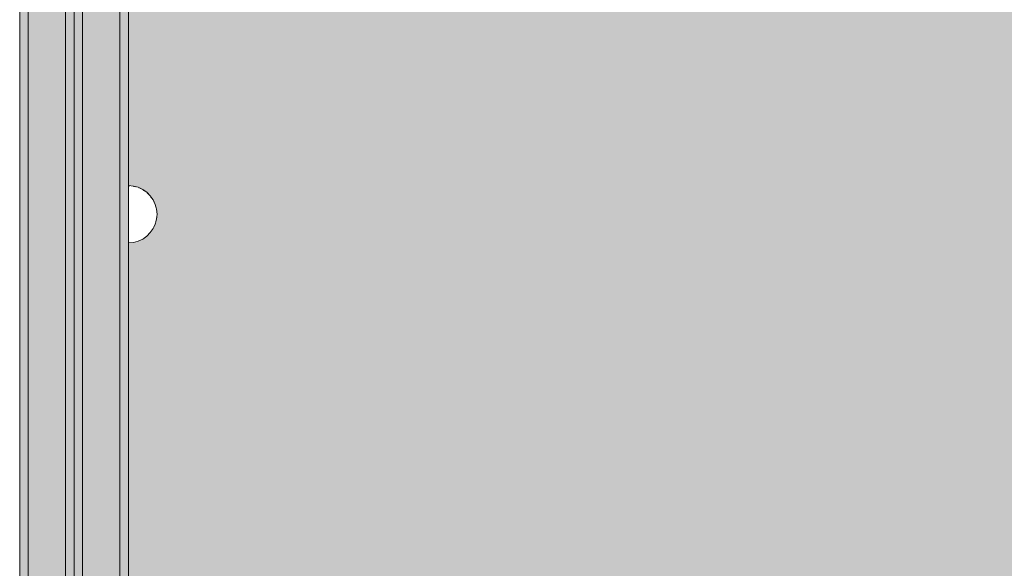
# Model space of a CAD drawing. Units: millimetres. Extents: x -2951 to 7889, y -6639 to 4564.
# Drawn here: x 293 to 637, y -295 to -103 of the extents above; entities that cross this region are included whole.
import ezdxf

# ---------------------------------------------------------------- set-up
doc = ezdxf.new("R2010")
doc.units = ezdxf.units.MM
doc.header["$MEASUREMENT"] = 0
doc.set_wipeout_variables(frame=1)
doc.linetypes.add('Wipeout_Contour', pattern=[1000, 0, -1000])
for name, color, linetype, lineweight in [('0_Pen_No__123', 3, 'Continuous', 5), ('0_Pen_No__129', 9, 'Continuous', 5), ('0_Pen_No__93', 254, 'Continuous', 5), ('A-DIMS_Pen_No__1', 7, 'Continuous', 30)]:
    doc.layers.add(name, color=color, linetype=linetype, lineweight=lineweight)
for name, color, linetype, lineweight, true_color in [('0_Pen_No__4', 7, 'Continuous', 5, 0x783c00), ('0_Pen_No__51', 7, 'Continuous', 5, 0x005200), ('0_Pen_No__92', 7, 'Continuous', 5, 0xeeeeee)]:
    doc.layers.add(name, color=color, linetype=linetype, lineweight=lineweight, true_color=true_color)
doc.layers.add('A-DIMS', color=7, linetype='Continuous')
doc.styles.add('GENERATED_STYLE_1', font='tahoma.ttf')
doc.dimstyles.new('GENERATED_STYLE__2', dxfattribs={"dimtxt": 200, "dimasz": 95, "dimexe": 0.18, "dimexo": 10000, "dimgap": 0.09, "dimtad": 1, "dimdec": 0, "dimzin": 0, "dimdsep": 46, "dimtxsty": 'GENERATED_STYLE_1', "dimblk": 'ARROWHEAD_6', "dimblk1": 'ARROWHEAD_6', "dimblk2": 'ARROWHEAD_6', "dimcen": 0.09, "dimclrd": 7, "dimclre": 7, "dimclrt": 7, "dimadec": 0, "dimazin": 0, "dimtfac": 1, "dimtdec": 4, "dimtmove": 0, "dimatfit": 3, "dimfxl": 1, "dimtolj": 1, "dimtzin": 0, "dimarcsym": 0})

# ---------------------------------------------------------------- blocks, each defined once
blk = doc.blocks.new('00SL80_nerza[40]', base_point=(845.72, -752.43))
at = {"layer": '0_Pen_No__129', "linetype": 'Continuous', "lineweight": 5}
blk.add_hatch(color=9, dxfattribs=at).paths.add_polyline_path([(845.72, -46.12), (311.72, -46.12), (311.72, -1458.73), (845.72, -1458.73)])
at = {"layer": '0_Pen_No__129', "color": 9, "linetype": 'Continuous', "lineweight": 5}
for p, q in [((311.72, -145.37), (311.72, -91.84)), ((311.72, -197.28), (311.72, -145.37)), ((311.72, -245.98), (311.72, -197.28)), ((311.72, -289.99), (311.72, -245.98)), ((311.72, -859.64), (311.72, -289.99))]:
    blk.add_line(p, q, dxfattribs=at)
blk = doc.blocks.new('00_slborts[129]', base_point=(311.72, -167.01))
at = {"layer": '0_Pen_No__123', "linetype": 'Continuous', "lineweight": 5}
blk.add_hatch(color=3, dxfattribs=at).paths.add_polyline_path([(311.72, 39.01), (308.72, 39.01), (308.72, -372.62), (311.72, -372.62)])
at = {"layer": '0_Pen_No__123', "color": 3, "linetype": 'Continuous', "lineweight": 5}
for p, q in [((308.72, -342), (308.72, 21.01)), ((311.72, -342), (311.72, 21.01))]:
    blk.add_line(p, q, dxfattribs=at)
blk = doc.blocks.new('00_slborts[132]', base_point=(308.72, -167.01))
at = {"layer": '0_Pen_No__92', "linetype": 'Continuous', "lineweight": 5, "true_color": 0xeeeeee}
blk.add_hatch(color=7, dxfattribs=at).paths.add_polyline_path([(308.72, 39.01), (295.72, 39.01), (295.72, -372.62), (308.72, -372.62)])
at = {"layer": '0_Pen_No__92', "color": 7, "linetype": 'Continuous', "lineweight": 5, "true_color": 0xeeeeee}
for p, q in [((295.72, -342), (295.72, 21.01)), ((308.72, -342), (308.72, 21.01))]:
    blk.add_line(p, q, dxfattribs=at)
blk = doc.blocks.new('00_slborts[134]', base_point=(295.72, -167.01))
at = {"layer": '0_Pen_No__123', "linetype": 'Continuous', "lineweight": 5}
blk.add_hatch(color=3, dxfattribs=at).paths.add_polyline_path([(295.72, 39.01), (292.72, 39.01), (292.72, -372.62), (295.72, -372.62)])
at = {"layer": '0_Pen_No__123', "color": 3, "linetype": 'Continuous', "lineweight": 5}
for p, q in [((292.72, -342), (292.72, 21.01)), ((295.72, -342), (295.72, 21.01))]:
    blk.add_line(p, q, dxfattribs=at)
blk = doc.blocks.new('00SL80_sansdet[143]', base_point=(327.72, -689.64))
at = {"layer": '0_Pen_No__93', "linetype": 'Continuous', "lineweight": 5}
blk.add_hatch(color=254, dxfattribs=at).paths.add_polyline_path([(327.72, 38.88), (314.72, 38.88), (314.72, -1418.16), (327.72, -1418.16)])
at = {"layer": '0_Pen_No__93', "color": 254, "linetype": 'Continuous', "lineweight": 5}
for p, q in [((314.72, -139.86), (314.72, -78.2)), ((327.72, -139.86), (327.72, -78.2)), ((314.72, -200.5), (314.72, -139.86)), ((327.72, -200.5), (327.72, -139.86)), ((314.72, -258.84), (314.72, -200.5)), ((327.72, -258.84), (327.72, -200.5)), ((314.72, -313.69), (314.72, -258.84)), ((327.72, -313.69), (327.72, -258.84))]:
    blk.add_line(p, q, dxfattribs=at)
blk = doc.blocks.new('00SL80_sansdet[144]', base_point=(314.72, -689.64))
at = {"layer": '0_Pen_No__51', "linetype": 'Continuous', "lineweight": 5, "true_color": 0x005200}
blk.add_hatch(color=98, dxfattribs=at).paths.add_polyline_path([(314.72, 38.88), (311.72, 38.88), (311.72, -1418.16), (314.72, -1418.16)])
at = {"layer": '0_Pen_No__51', "color": 98, "linetype": 'Continuous', "lineweight": 5, "true_color": 0x005200}
for p, q in [((311.72, -139.86), (311.72, -78.2)), ((314.72, -139.86), (314.72, -78.2)), ((311.72, -200.5), (311.72, -139.86)), ((314.72, -200.5), (314.72, -139.86)), ((311.72, -258.84), (311.72, -200.5)), ((314.72, -258.84), (314.72, -200.5)), ((311.72, -313.69), (311.72, -258.84)), ((314.72, -313.69), (314.72, -258.84))]:
    blk.add_line(p, q, dxfattribs=at)
blk = doc.blocks.new('00SL80_sansdet[145]', base_point=(330.72, -689.64))
at = {"layer": '0_Pen_No__51', "linetype": 'Continuous', "lineweight": 5, "true_color": 0x005200}
blk.add_hatch(color=98, dxfattribs=at).paths.add_polyline_path([(330.72, 38.88), (327.72, 38.88), (327.72, -1418.16), (330.72, -1418.16)])
at = {"layer": '0_Pen_No__51', "color": 98, "linetype": 'Continuous', "lineweight": 5, "true_color": 0x005200}
for p, q in [((327.72, -139.86), (327.72, -78.2)), ((330.72, -139.86), (330.72, -78.2)), ((327.72, -200.5), (327.72, -139.86)), ((330.72, -200.5), (330.72, -139.86)), ((327.72, -258.84), (327.72, -200.5)), ((330.72, -258.84), (330.72, -200.5)), ((327.72, -313.69), (327.72, -258.84)), ((330.72, -313.69), (330.72, -258.84))]:
    blk.add_line(p, q, dxfattribs=at)
blk = doc.blocks.new('Semisphere 24[163]', base_point=(330.72, -170.92))
at = {"color": 254, "linetype": 'Wipeout_Contour', "lineweight": 0, "ltscale": 1143.832389}
blk.add_wipeout([(340.57, -170.92), (340.72, -170.92), (340.57, -170.62)], dxfattribs=at)
at = {"color": 254, "linetype": 'Wipeout_Contour', "lineweight": 0, "ltscale": 1143.653822}
blk.add_wipeout([(340.57, -171.22), (340.72, -170.92), (340.57, -170.92)], dxfattribs=at)
at = {"color": 254, "linetype": 'Wipeout_Contour', "lineweight": 0, "ltscale": 1144.147719}
blk.add_wipeout([(340.57, -171.51), (340.72, -170.92), (340.57, -171.22)], dxfattribs=at)
at = {"color": 254, "linetype": 'Wipeout_Contour', "lineweight": 0, "ltscale": 1144.481622}
blk.add_wipeout([(340.57, -171.79), (340.72, -170.92), (340.57, -171.51)], dxfattribs=at)
at = {"color": 254, "linetype": 'Wipeout_Contour', "lineweight": 0, "ltscale": 1144.758901}
blk.add_wipeout([(340.57, -172.04), (340.72, -170.92), (340.57, -171.79)], dxfattribs=at)
at = {"color": 254, "linetype": 'Wipeout_Contour', "lineweight": 0, "ltscale": 1144.994667}
blk.add_wipeout([(340.57, -172.25), (340.72, -170.92), (340.57, -172.04)], dxfattribs=at)
at = {"color": 254, "linetype": 'Wipeout_Contour', "lineweight": 0, "ltscale": 1145.19002}
blk.add_wipeout([(340.57, -172.42), (340.72, -170.92), (340.57, -172.25)], dxfattribs=at)
at = {"color": 254, "linetype": 'Wipeout_Contour', "lineweight": 0, "ltscale": 1145.342857}
blk.add_wipeout([(340.57, -172.55), (340.72, -170.92), (340.57, -172.42)], dxfattribs=at)
at = {"color": 254, "linetype": 'Wipeout_Contour', "lineweight": 0, "ltscale": 1145.450717}
blk.add_wipeout([(340.57, -172.63), (340.72, -170.92), (340.57, -172.55)], dxfattribs=at)
at = {"color": 254, "linetype": 'Wipeout_Contour', "lineweight": 0, "ltscale": 1145.511829}
blk.add_wipeout([(340.57, -172.66), (340.72, -170.92), (340.57, -172.63)], dxfattribs=at)
at = {"color": 254, "linetype": 'Wipeout_Contour', "lineweight": 0, "ltscale": 1141.986739}
blk.add_wipeout([(340.57, -169.21), (340.72, -170.92), (340.57, -169.18)], dxfattribs=at)
at = {"color": 254, "linetype": 'Wipeout_Contour', "lineweight": 0, "ltscale": 1142.047002}
blk.add_wipeout([(340.57, -169.29), (340.72, -170.92), (340.57, -169.21)], dxfattribs=at)
at = {"color": 254, "linetype": 'Wipeout_Contour', "lineweight": 0, "ltscale": 1142.153367}
blk.add_wipeout([(340.57, -169.42), (340.72, -170.92), (340.57, -169.29)], dxfattribs=at)
at = {"color": 254, "linetype": 'Wipeout_Contour', "lineweight": 0, "ltscale": 1142.304227}
blk.add_wipeout([(340.57, -169.59), (340.72, -170.92), (340.57, -169.42)], dxfattribs=at)
at = {"color": 254, "linetype": 'Wipeout_Contour', "lineweight": 0, "ltscale": 1142.497347}
blk.add_wipeout([(340.57, -169.8), (340.72, -170.92), (340.57, -169.59)], dxfattribs=at)
at = {"color": 254, "linetype": 'Wipeout_Contour', "lineweight": 0, "ltscale": 1142.73088}
blk.add_wipeout([(340.57, -170.05), (340.72, -170.92), (340.57, -169.8)], dxfattribs=at)
at = {"color": 254, "linetype": 'Wipeout_Contour', "lineweight": 0, "ltscale": 1143.006184}
blk.add_wipeout([(340.57, -170.33), (340.72, -170.92), (340.57, -170.05)], dxfattribs=at)
at = {"color": 254, "linetype": 'Wipeout_Contour', "lineweight": 0, "ltscale": 1143.338637}
blk.add_wipeout([(340.57, -170.62), (340.72, -170.92), (340.57, -170.33)], dxfattribs=at)
at = {"color": 254, "linetype": 'Wipeout_Contour', "lineweight": 0, "ltscale": 1523.227491}
blk.add_wipeout([(340.12, -170.92), (340.57, -170.92), (340.57, -170.62), (340.12, -170.33)], dxfattribs=at)
at = {"color": 254, "linetype": 'Wipeout_Contour', "lineweight": 0, "ltscale": 1523.588979}
blk.add_wipeout([(340.57, -171.22), (340.57, -170.92), (340.12, -170.92), (340.12, -171.51)], dxfattribs=at)
at = {"color": 254, "linetype": 'Wipeout_Contour', "lineweight": 0, "ltscale": 1518.851546}
blk.add_wipeout([(340.12, -167.55), (340.57, -169.21), (340.57, -169.18), (340.12, -167.5)], dxfattribs=at)
at = {"color": 254, "linetype": 'Wipeout_Contour', "lineweight": 0, "ltscale": 1524.456029}
blk.add_wipeout([(340.57, -171.51), (340.57, -171.22), (340.12, -171.51), (340.12, -172.09)], dxfattribs=at)
at = {"color": 254, "linetype": 'Wipeout_Contour', "lineweight": 0, "ltscale": 1519.002063}
blk.add_wipeout([(340.12, -167.71), (340.57, -169.29), (340.57, -169.21), (340.12, -167.55)], dxfattribs=at)
at = {"color": 254, "linetype": 'Wipeout_Contour', "lineweight": 0, "ltscale": 1525.254095}
blk.add_wipeout([(340.57, -171.79), (340.57, -171.51), (340.12, -172.09), (340.12, -172.63)], dxfattribs=at)
at = {"color": 254, "linetype": 'Wipeout_Contour', "lineweight": 0, "ltscale": 1519.286359}
blk.add_wipeout([(340.12, -167.96), (340.57, -169.42), (340.57, -169.29), (340.12, -167.71)], dxfattribs=at)
at = {"color": 254, "linetype": 'Wipeout_Contour', "lineweight": 0, "ltscale": 1525.980532}
blk.add_wipeout([(340.57, -172.04), (340.57, -171.79), (340.12, -172.63), (340.12, -173.12)], dxfattribs=at)
at = {"color": 254, "linetype": 'Wipeout_Contour', "lineweight": 0, "ltscale": 1519.697319}
blk.add_wipeout([(340.57, -169.59), (340.57, -169.42), (340.12, -167.96), (340.12, -168.3)], dxfattribs=at)
at = {"color": 254, "linetype": 'Wipeout_Contour', "lineweight": 0, "ltscale": 1526.620636}
blk.add_wipeout([(340.57, -172.25), (340.57, -172.04), (340.12, -173.12), (340.12, -173.54)], dxfattribs=at)
at = {"color": 254, "linetype": 'Wipeout_Contour', "lineweight": 0, "ltscale": 1520.224341}
blk.add_wipeout([(340.12, -168.72), (340.57, -169.8), (340.57, -169.59), (340.12, -168.3)], dxfattribs=at)
at = {"color": 254, "linetype": 'Wipeout_Contour', "lineweight": 0, "ltscale": 1527.158157}
blk.add_wipeout([(340.57, -172.42), (340.57, -172.25), (340.12, -173.54), (340.12, -173.88)], dxfattribs=at)
at = {"color": 254, "linetype": 'Wipeout_Contour', "lineweight": 0, "ltscale": 1520.854015}
blk.add_wipeout([(340.12, -169.21), (340.57, -170.05), (340.57, -169.8), (340.12, -168.72)], dxfattribs=at)
at = {"color": 254, "linetype": 'Wipeout_Contour', "lineweight": 0, "ltscale": 1527.578417}
blk.add_wipeout([(340.12, -174.13), (340.57, -172.55), (340.57, -172.42), (340.12, -173.88)], dxfattribs=at)
at = {"color": 254, "linetype": 'Wipeout_Contour', "lineweight": 0, "ltscale": 1521.571384}
blk.add_wipeout([(340.12, -169.75), (340.57, -170.33), (340.57, -170.05), (340.12, -169.21)], dxfattribs=at)
at = {"color": 254, "linetype": 'Wipeout_Contour', "lineweight": 0, "ltscale": 1527.869706}
blk.add_wipeout([(340.12, -174.29), (340.57, -172.63), (340.57, -172.55), (340.12, -174.13)], dxfattribs=at)
at = {"color": 254, "linetype": 'Wipeout_Contour', "lineweight": 0, "ltscale": 1513.856755}
blk.add_wipeout([(339.38, -166), (340.12, -167.55), (340.12, -167.5), (339.38, -165.92)], dxfattribs=at)
at = {"color": 254, "linetype": 'Wipeout_Contour', "lineweight": 0, "ltscale": 1522.362973}
blk.add_wipeout([(340.12, -170.33), (340.57, -170.62), (340.57, -170.33), (340.12, -169.75)], dxfattribs=at)
at = {"color": 254, "linetype": 'Wipeout_Contour', "lineweight": 0, "ltscale": 1528.024092}
blk.add_wipeout([(340.12, -174.34), (340.57, -172.66), (340.57, -172.63), (340.12, -174.29)], dxfattribs=at)
at = {"color": 254, "linetype": 'Wipeout_Contour', "lineweight": 0, "ltscale": 1514.092339}
blk.add_wipeout([(339.38, -166.22), (340.12, -167.71), (340.12, -167.55), (339.38, -166)], dxfattribs=at)
at = {"color": 254, "linetype": 'Wipeout_Contour', "lineweight": 0, "ltscale": 1520.772023}
blk.add_wipeout([(339.38, -170.92), (340.12, -170.92), (340.12, -170.33), (339.38, -170.05)], dxfattribs=at)
at = {"color": 254, "linetype": 'Wipeout_Contour', "lineweight": 0, "ltscale": 1514.544585}
blk.add_wipeout([(340.12, -167.96), (340.12, -167.71), (339.38, -166.22), (339.38, -166.59)], dxfattribs=at)
at = {"color": 254, "linetype": 'Wipeout_Contour', "lineweight": 0, "ltscale": 1521.802129}
blk.add_wipeout([(339.38, -171.79), (340.12, -171.51), (340.12, -170.92), (339.38, -170.92)], dxfattribs=at)
at = {"color": 254, "linetype": 'Wipeout_Contour', "lineweight": 0, "ltscale": 1515.201589}
blk.add_wipeout([(340.12, -167.96), (339.38, -166.59), (339.38, -167.09), (340.12, -168.3)], dxfattribs=at)
at = {"color": 254, "linetype": 'Wipeout_Contour', "lineweight": 0, "ltscale": 1523.135068}
blk.add_wipeout([(339.38, -172.63), (340.12, -172.09), (340.12, -171.51), (339.38, -171.79)], dxfattribs=at)
at = {"color": 254, "linetype": 'Wipeout_Contour', "lineweight": 0, "ltscale": 1516.0455}
blk.add_wipeout([(339.38, -167.71), (340.12, -168.72), (340.12, -168.3), (339.38, -167.09)], dxfattribs=at)
at = {"color": 254, "linetype": 'Wipeout_Contour', "lineweight": 0, "ltscale": 1524.400961}
blk.add_wipeout([(339.38, -173.42), (340.12, -172.63), (340.12, -172.09), (339.38, -172.63)], dxfattribs=at)
at = {"color": 254, "linetype": 'Wipeout_Contour', "lineweight": 0, "ltscale": 1517.053161}
blk.add_wipeout([(339.38, -168.42), (340.12, -169.21), (340.12, -168.72), (339.38, -167.71)], dxfattribs=at)
at = {"color": 254, "linetype": 'Wipeout_Contour', "lineweight": 0, "ltscale": 1525.56727}
blk.add_wipeout([(339.38, -174.13), (340.12, -173.12), (340.12, -172.63), (339.38, -173.42)], dxfattribs=at)
at = {"color": 254, "linetype": 'Wipeout_Contour', "lineweight": 0, "ltscale": 1508.113005}
blk.add_wipeout([(338.38, -164.59), (339.38, -166), (339.38, -165.92), (338.38, -164.49)], dxfattribs=at)
at = {"color": 254, "linetype": 'Wipeout_Contour', "lineweight": 0, "ltscale": 1518.197028}
blk.add_wipeout([(339.38, -169.21), (340.12, -169.75), (340.12, -169.21), (339.38, -168.42)], dxfattribs=at)
at = {"color": 254, "linetype": 'Wipeout_Contour', "lineweight": 0, "ltscale": 1526.600696}
blk.add_wipeout([(339.38, -174.75), (340.12, -173.54), (340.12, -173.12), (339.38, -174.13)], dxfattribs=at)
at = {"color": 254, "linetype": 'Wipeout_Contour', "lineweight": 0, "ltscale": 1508.426186}
blk.add_wipeout([(339.38, -166.22), (339.38, -166), (338.38, -164.59), (338.38, -164.88)], dxfattribs=at)
at = {"color": 254, "linetype": 'Wipeout_Contour', "lineweight": 0, "ltscale": 1519.446686}
blk.add_wipeout([(339.38, -170.05), (340.12, -170.33), (340.12, -169.75), (339.38, -169.21)], dxfattribs=at)
at = {"color": 254, "linetype": 'Wipeout_Contour', "lineweight": 0, "ltscale": 1527.470514}
blk.add_wipeout([(340.12, -173.88), (340.12, -173.54), (339.38, -174.75), (339.38, -175.25)], dxfattribs=at)
at = {"color": 254, "linetype": 'Wipeout_Contour', "lineweight": 0, "ltscale": 1509.031872}
blk.add_wipeout([(339.38, -166.22), (338.38, -164.88), (338.38, -165.35), (339.38, -166.59)], dxfattribs=at)
at = {"color": 254, "linetype": 'Wipeout_Contour', "lineweight": 0, "ltscale": 1517.393471}
blk.add_wipeout([(338.38, -170.92), (339.38, -170.92), (339.38, -170.05), (338.38, -169.8)], dxfattribs=at)
at = {"color": 254, "linetype": 'Wipeout_Contour', "lineweight": 0, "ltscale": 1528.150417}
blk.add_wipeout([(340.12, -174.13), (340.12, -173.88), (339.38, -175.25), (339.38, -175.62)], dxfattribs=at)
at = {"color": 254, "linetype": 'Wipeout_Contour', "lineweight": 0, "ltscale": 1509.914102}
blk.add_wipeout([(338.38, -166), (339.38, -167.09), (339.38, -166.59), (338.38, -165.35)], dxfattribs=at)
at = {"color": 254, "linetype": 'Wipeout_Contour', "lineweight": 0, "ltscale": 1518.980724}
blk.add_wipeout([(339.38, -171.79), (339.38, -170.92), (338.38, -170.92), (338.38, -172.04)], dxfattribs=at)
at = {"color": 254, "linetype": 'Wipeout_Contour', "lineweight": 0, "ltscale": 1528.619797}
blk.add_wipeout([(339.38, -175.84), (340.12, -174.29), (340.12, -174.13), (339.38, -175.62)], dxfattribs=at)
at = {"color": 254, "linetype": 'Wipeout_Contour', "lineweight": 0, "ltscale": 1511.048829}
blk.add_wipeout([(338.38, -166.79), (339.38, -167.71), (339.38, -167.09), (338.38, -166)], dxfattribs=at)
at = {"color": 254, "linetype": 'Wipeout_Contour', "lineweight": 0, "ltscale": 1528.864719}
blk.add_wipeout([(339.38, -175.92), (340.12, -174.34), (340.12, -174.29), (339.38, -175.84)], dxfattribs=at)
at = {"color": 254, "linetype": 'Wipeout_Contour', "lineweight": 0, "ltscale": 1501.787445}
blk.add_wipeout([(337.15, -163.38), (338.38, -164.59), (338.38, -164.49), (337.15, -163.26)], dxfattribs=at)
at = {"color": 254, "linetype": 'Wipeout_Contour', "lineweight": 0, "ltscale": 1512.404599}
blk.add_wipeout([(339.38, -168.42), (339.38, -167.71), (338.38, -166.79), (338.38, -167.71)], dxfattribs=at)
at = {"color": 254, "linetype": 'Wipeout_Contour', "lineweight": 0, "ltscale": 1520.766982}
blk.add_wipeout([(339.38, -172.63), (339.38, -171.79), (338.38, -172.04), (338.38, -173.12)], dxfattribs=at)
at = {"color": 254, "linetype": 'Wipeout_Contour', "lineweight": 0, "ltscale": 1502.168728}
blk.add_wipeout([(338.38, -164.59), (337.15, -163.38), (337.15, -163.72), (338.38, -164.88)], dxfattribs=at)
at = {"color": 254, "linetype": 'Wipeout_Contour', "lineweight": 0, "ltscale": 1513.943429}
blk.add_wipeout([(339.38, -169.21), (339.38, -168.42), (338.38, -167.71), (338.38, -168.72)], dxfattribs=at)
at = {"color": 254, "linetype": 'Wipeout_Contour', "lineweight": 0, "ltscale": 1522.475233}
blk.add_wipeout([(339.38, -173.42), (339.38, -172.63), (338.38, -173.12), (338.38, -174.13)], dxfattribs=at)
at = {"color": 254, "linetype": 'Wipeout_Contour', "lineweight": 0, "ltscale": 1502.909355}
blk.add_wipeout([(337.15, -164.29), (338.38, -165.35), (338.38, -164.88), (337.15, -163.72)], dxfattribs=at)
at = {"color": 254, "linetype": 'Wipeout_Contour', "lineweight": 0, "ltscale": 1515.622006}
blk.add_wipeout([(339.38, -170.05), (339.38, -169.21), (338.38, -168.72), (338.38, -169.8)], dxfattribs=at)
at = {"color": 254, "linetype": 'Wipeout_Contour', "lineweight": 0, "ltscale": 1524.054689}
blk.add_wipeout([(339.38, -174.13), (339.38, -173.42), (338.38, -174.13), (338.38, -175.05)], dxfattribs=at)
at = {"layer": '0_Pen_No__4', "color": 36, "linetype": 'Continuous', "lineweight": 5, "true_color": 0x783c00}
for p, q in [((340.57, -169.18), (340.12, -167.5)), ((340.72, -170.92), (340.57, -169.18))]:
    blk.add_line(p, q, dxfattribs=at)
at = {"color": 254, "linetype": 'Wipeout_Contour', "lineweight": 0, "ltscale": 1503.990046}
blk.add_wipeout([(337.15, -165.05), (338.38, -166), (338.38, -165.35), (337.15, -164.29)], dxfattribs=at)
at = {"color": 254, "linetype": 'Wipeout_Contour', "lineweight": 0, "ltscale": 1513.171829}
blk.add_wipeout([(337.15, -170.92), (338.38, -170.92), (338.38, -169.8), (337.15, -169.59)], dxfattribs=at)
at = {"color": 254, "linetype": 'Wipeout_Contour', "lineweight": 0, "ltscale": 1525.456966}
blk.add_wipeout([(338.38, -175.84), (339.38, -174.75), (339.38, -174.13), (338.38, -175.05)], dxfattribs=at)
at = {"layer": '0_Pen_No__4', "color": 36, "linetype": 'Continuous', "lineweight": 5, "true_color": 0x783c00}
blk.add_line((340.72, -170.92), (340.57, -172.66), dxfattribs=at)
at = {"color": 254, "linetype": 'Wipeout_Contour', "lineweight": 0, "ltscale": 1505.381602}
blk.add_wipeout([(338.38, -166.79), (338.38, -166), (337.15, -165.05), (337.15, -166)], dxfattribs=at)
at = {"color": 254, "linetype": 'Wipeout_Contour', "lineweight": 0, "ltscale": 1515.235825}
blk.add_wipeout([(337.15, -172.25), (338.38, -172.04), (338.38, -170.92), (337.15, -170.92)], dxfattribs=at)
at = {"color": 254, "linetype": 'Wipeout_Contour', "lineweight": 0, "ltscale": 1526.638378}
blk.add_wipeout([(338.38, -176.49), (339.38, -175.25), (339.38, -174.75), (338.38, -175.84)], dxfattribs=at)
at = {"color": 254, "linetype": 'Wipeout_Contour', "lineweight": 0, "ltscale": 1495.066308}
blk.add_wipeout([(335.72, -162.39), (337.15, -163.38), (337.15, -163.26), (335.72, -162.26)], dxfattribs=at)
at = {"color": 254, "linetype": 'Wipeout_Contour', "lineweight": 0, "ltscale": 1507.045634}
blk.add_wipeout([(338.38, -166.79), (337.15, -166), (337.15, -167.09), (338.38, -167.71)], dxfattribs=at)
at = {"color": 254, "linetype": 'Wipeout_Contour', "lineweight": 0, "ltscale": 1527.561803}
blk.add_wipeout([(339.38, -175.62), (339.38, -175.25), (338.38, -176.49), (338.38, -176.96)], dxfattribs=at)
at = {"color": 254, "linetype": 'Wipeout_Contour', "lineweight": 0, "ltscale": 1495.504426}
blk.add_wipeout([(337.15, -163.38), (335.72, -162.39), (335.72, -162.78), (337.15, -163.72)], dxfattribs=at)
at = {"color": 254, "linetype": 'Wipeout_Contour', "lineweight": 0, "ltscale": 1508.935473}
blk.add_wipeout([(337.15, -168.3), (338.38, -168.72), (338.38, -167.71), (337.15, -167.09)], dxfattribs=at)
at = {"color": 254, "linetype": 'Wipeout_Contour', "lineweight": 0, "ltscale": 1517.433473}
blk.add_wipeout([(337.15, -173.54), (338.38, -173.12), (338.38, -172.04), (337.15, -172.25)], dxfattribs=at)
at = {"color": 254, "linetype": 'Wipeout_Contour', "lineweight": 0, "ltscale": 1528.198225}
blk.add_wipeout([(339.38, -175.84), (339.38, -175.62), (338.38, -176.96), (338.38, -177.25)], dxfattribs=at)
at = {"color": 254, "linetype": 'Wipeout_Contour', "lineweight": 0, "ltscale": 1496.358042}
blk.add_wipeout([(335.72, -163.42), (337.15, -164.29), (337.15, -163.72), (335.72, -162.78)], dxfattribs=at)
at = {"color": 254, "linetype": 'Wipeout_Contour', "lineweight": 0, "ltscale": 1510.99733}
blk.add_wipeout([(337.15, -169.59), (338.38, -169.8), (338.38, -168.72), (337.15, -168.3)], dxfattribs=at)
at = {"color": 254, "linetype": 'Wipeout_Contour', "lineweight": 0, "ltscale": 1528.528024}
blk.add_wipeout([(338.38, -177.35), (339.38, -175.92), (339.38, -175.84), (338.38, -177.25)], dxfattribs=at)
at = {"layer": '0_Pen_No__4', "color": 36, "linetype": 'Continuous', "lineweight": 5, "true_color": 0x783c00}
for p, q in [((340.12, -167.5), (339.38, -165.92)), ((340.57, -172.66), (340.12, -174.34))]:
    blk.add_line(p, q, dxfattribs=at)
at = {"color": 254, "linetype": 'Wipeout_Contour', "lineweight": 0, "ltscale": 1497.605304}
blk.add_wipeout([(337.15, -165.05), (337.15, -164.29), (335.72, -163.42), (335.72, -164.29)], dxfattribs=at)
at = {"color": 254, "linetype": 'Wipeout_Contour', "lineweight": 0, "ltscale": 1508.228428}
blk.add_wipeout([(335.72, -170.92), (337.15, -170.92), (337.15, -169.59), (335.72, -169.42)], dxfattribs=at)
at = {"color": 254, "linetype": 'Wipeout_Contour', "lineweight": 0, "ltscale": 1519.540488}
blk.add_wipeout([(337.15, -174.75), (338.38, -174.13), (338.38, -173.12), (337.15, -173.54)], dxfattribs=at)
at = {"color": 254, "linetype": 'Wipeout_Contour', "lineweight": 0, "ltscale": 1488.149967}
blk.add_wipeout([(334.14, -161.67), (335.72, -162.39), (335.72, -162.26), (334.14, -161.52)], dxfattribs=at)
at = {"color": 254, "linetype": 'Wipeout_Contour', "lineweight": 0, "ltscale": 1499.212881}
blk.add_wipeout([(337.15, -166), (337.15, -165.05), (335.72, -164.29), (335.72, -165.35)], dxfattribs=at)
at = {"color": 254, "linetype": 'Wipeout_Contour', "lineweight": 0, "ltscale": 1521.491793}
blk.add_wipeout([(338.38, -175.05), (338.38, -174.13), (337.15, -174.75), (337.15, -175.84)], dxfattribs=at)
at = {"color": 254, "linetype": 'Wipeout_Contour', "lineweight": 0, "ltscale": 1488.632092}
blk.add_wipeout([(335.72, -162.39), (334.14, -161.67), (334.14, -162.09), (335.72, -162.78)], dxfattribs=at)
at = {"color": 254, "linetype": 'Wipeout_Contour', "lineweight": 0, "ltscale": 1501.136792}
blk.add_wipeout([(335.72, -166.59), (337.15, -167.09), (337.15, -166), (335.72, -165.35)], dxfattribs=at)
at = {"color": 254, "linetype": 'Wipeout_Contour', "lineweight": 0, "ltscale": 1510.691277}
blk.add_wipeout([(335.72, -172.42), (337.15, -172.25), (337.15, -170.92), (335.72, -170.92)], dxfattribs=at)
at = {"color": 254, "linetype": 'Wipeout_Contour', "lineweight": 0, "ltscale": 1523.226029}
blk.add_wipeout([(338.38, -175.84), (338.38, -175.05), (337.15, -175.84), (337.15, -176.79)], dxfattribs=at)
at = {"color": 254, "linetype": 'Wipeout_Contour', "lineweight": 0, "ltscale": 1489.573834}
blk.add_wipeout([(334.14, -162.78), (335.72, -163.42), (335.72, -162.78), (334.14, -162.09)], dxfattribs=at)
at = {"color": 254, "linetype": 'Wipeout_Contour', "lineweight": 0, "ltscale": 1503.323335}
blk.add_wipeout([(335.72, -167.96), (337.15, -168.3), (337.15, -167.09), (335.72, -166.59)], dxfattribs=at)
at = {"color": 254, "linetype": 'Wipeout_Contour', "lineweight": 0, "ltscale": 1513.24106}
blk.add_wipeout([(335.72, -173.88), (337.15, -173.54), (337.15, -172.25), (335.72, -172.42)], dxfattribs=at)
at = {"color": 254, "linetype": 'Wipeout_Contour', "lineweight": 0, "ltscale": 1524.687965}
blk.add_wipeout([(337.15, -177.55), (338.38, -176.49), (338.38, -175.84), (337.15, -176.79)], dxfattribs=at)
at = {"layer": '0_Pen_No__4', "color": 36, "linetype": 'Continuous', "lineweight": 5, "true_color": 0x783c00}
blk.add_line((339.38, -165.92), (338.38, -164.49), dxfattribs=at)
at = {"color": 254, "linetype": 'Wipeout_Contour', "lineweight": 0, "ltscale": 1490.951477}
blk.add_wipeout([(335.72, -164.29), (335.72, -163.42), (334.14, -162.78), (334.14, -163.72)], dxfattribs=at)
at = {"color": 254, "linetype": 'Wipeout_Contour', "lineweight": 0, "ltscale": 1505.710286}
blk.add_wipeout([(335.72, -169.42), (337.15, -169.59), (337.15, -168.3), (335.72, -167.96)], dxfattribs=at)
at = {"color": 254, "linetype": 'Wipeout_Contour', "lineweight": 0, "ltscale": 1525.830675}
blk.add_wipeout([(337.15, -178.12), (338.38, -176.96), (338.38, -176.49), (337.15, -177.55)], dxfattribs=at)
at = {"color": 254, "linetype": 'Wipeout_Contour', "lineweight": 0, "ltscale": 1481.247266}
blk.add_wipeout([(332.46, -161.22), (334.14, -161.67), (334.14, -161.52), (332.46, -161.07)], dxfattribs=at)
at = {"color": 254, "linetype": 'Wipeout_Contour', "lineweight": 0, "ltscale": 1492.728549}
blk.add_wipeout([(334.14, -164.88), (335.72, -165.35), (335.72, -164.29), (334.14, -163.72)], dxfattribs=at)
at = {"color": 254, "linetype": 'Wipeout_Contour', "lineweight": 0, "ltscale": 1502.711191}
blk.add_wipeout([(334.14, -170.92), (335.72, -170.92), (335.72, -169.42), (334.14, -169.29)], dxfattribs=at)
at = {"color": 254, "linetype": 'Wipeout_Contour', "lineweight": 0, "ltscale": 1526.617478}
blk.add_wipeout([(338.38, -176.96), (337.15, -178.12), (337.15, -178.46), (338.38, -177.25)], dxfattribs=at)
at = {"color": 254, "linetype": 'Wipeout_Contour', "lineweight": 0, "ltscale": 1481.759146}
blk.add_wipeout([(334.14, -161.67), (332.46, -161.22), (332.46, -161.67), (334.14, -162.09)], dxfattribs=at)
at = {"color": 254, "linetype": 'Wipeout_Contour', "lineweight": 0, "ltscale": 1494.856788}
blk.add_wipeout([(334.14, -166.22), (335.72, -166.59), (335.72, -165.35), (334.14, -164.88)], dxfattribs=at)
at = {"color": 254, "linetype": 'Wipeout_Contour', "lineweight": 0, "ltscale": 1515.688824}
blk.add_wipeout([(335.72, -175.25), (337.15, -174.75), (337.15, -173.54), (335.72, -173.88)], dxfattribs=at)
at = {"color": 254, "linetype": 'Wipeout_Contour', "lineweight": 0, "ltscale": 1527.023601}
blk.add_wipeout([(337.15, -178.58), (338.38, -177.35), (338.38, -177.25), (337.15, -178.46)], dxfattribs=at)
at = {"layer": '0_Pen_No__4', "color": 36, "linetype": 'Continuous', "lineweight": 5, "true_color": 0x783c00}
for p, q in [((338.38, -164.49), (337.15, -163.26)), ((340.12, -174.34), (339.38, -175.92))]:
    blk.add_line(p, q, dxfattribs=at)
at = {"color": 254, "linetype": 'Wipeout_Contour', "lineweight": 0, "ltscale": 1482.761787}
blk.add_wipeout([(332.46, -162.39), (334.14, -162.78), (334.14, -162.09), (332.46, -161.67)], dxfattribs=at)
at = {"color": 254, "linetype": 'Wipeout_Contour', "lineweight": 0, "ltscale": 1497.277106}
blk.add_wipeout([(334.14, -167.71), (335.72, -167.96), (335.72, -166.59), (334.14, -166.22)], dxfattribs=at)
at = {"color": 254, "linetype": 'Wipeout_Contour', "lineweight": 0, "ltscale": 1505.490618}
blk.add_wipeout([(334.14, -172.55), (335.72, -172.42), (335.72, -170.92), (334.14, -170.92)], dxfattribs=at)
at = {"color": 254, "linetype": 'Wipeout_Contour', "lineweight": 0, "ltscale": 1517.957831}
blk.add_wipeout([(335.72, -176.49), (337.15, -175.84), (337.15, -174.75), (335.72, -175.25)], dxfattribs=at)
at = {"color": 254, "linetype": 'Wipeout_Contour', "lineweight": 0, "ltscale": 1484.23019}
blk.add_wipeout([(334.14, -163.72), (334.14, -162.78), (332.46, -162.39), (332.46, -163.38)], dxfattribs=at)
at = {"color": 254, "linetype": 'Wipeout_Contour', "lineweight": 0, "ltscale": 1499.920812}
blk.add_wipeout([(334.14, -169.29), (335.72, -169.42), (335.72, -167.96), (334.14, -167.71)], dxfattribs=at)
at = {"color": 254, "linetype": 'Wipeout_Contour', "lineweight": 0, "ltscale": 1519.975775}
blk.add_wipeout([(337.15, -176.79), (337.15, -175.84), (335.72, -176.49), (335.72, -177.55)], dxfattribs=at)
at = {"color": 254, "linetype": 'Wipeout_Contour', "lineweight": 0, "ltscale": 1474.568918}
blk.add_wipeout([(330.72, -161.07), (332.46, -161.22), (332.46, -161.07), (330.72, -160.92)], dxfattribs=at)
at = {"color": 254, "linetype": 'Wipeout_Contour', "lineweight": 0, "ltscale": 1486.125654}
blk.add_wipeout([(332.46, -164.59), (334.14, -164.88), (334.14, -163.72), (332.46, -163.38)], dxfattribs=at)
at = {"color": 254, "linetype": 'Wipeout_Contour', "lineweight": 0, "ltscale": 1508.320247}
blk.add_wipeout([(334.14, -174.13), (335.72, -173.88), (335.72, -172.42), (334.14, -172.55)], dxfattribs=at)
at = {"color": 254, "linetype": 'Wipeout_Contour', "lineweight": 0, "ltscale": 1521.677519}
blk.add_wipeout([(337.15, -177.55), (337.15, -176.79), (335.72, -177.55), (335.72, -178.42)], dxfattribs=at)
at = {"color": 254, "linetype": 'Wipeout_Contour', "lineweight": 0, "ltscale": 1475.094885}
blk.add_wipeout([(332.46, -161.22), (330.72, -161.07), (330.72, -161.52), (332.46, -161.67)], dxfattribs=at)
at = {"color": 254, "linetype": 'Wipeout_Contour', "lineweight": 0, "ltscale": 1488.396926}
blk.add_wipeout([(332.46, -166), (334.14, -166.22), (334.14, -164.88), (332.46, -164.59)], dxfattribs=at)
at = {"color": 254, "linetype": 'Wipeout_Contour', "lineweight": 0, "ltscale": 1496.787169}
blk.add_wipeout([(332.46, -170.92), (334.14, -170.92), (334.14, -169.29), (332.46, -169.21)], dxfattribs=at)
at = {"color": 254, "linetype": 'Wipeout_Contour', "lineweight": 0, "ltscale": 1511.038708}
blk.add_wipeout([(334.14, -175.62), (335.72, -175.25), (335.72, -173.88), (334.14, -174.13)], dxfattribs=at)
at = {"color": 254, "linetype": 'Wipeout_Contour', "lineweight": 0, "ltscale": 1523.007664}
blk.add_wipeout([(335.72, -179.06), (337.15, -178.12), (337.15, -177.55), (335.72, -178.42)], dxfattribs=at)
at = {"layer": '0_Pen_No__4', "color": 36, "linetype": 'Continuous', "lineweight": 5, "true_color": 0x783c00}
blk.add_line((337.15, -163.26), (335.72, -162.26), dxfattribs=at)
at = {"color": 254, "linetype": 'Wipeout_Contour', "lineweight": 0, "ltscale": 1476.129553}
blk.add_wipeout([(330.72, -162.26), (332.46, -162.39), (332.46, -161.67), (330.72, -161.52)], dxfattribs=at)
at = {"color": 254, "linetype": 'Wipeout_Contour', "lineweight": 0, "ltscale": 1490.981171}
blk.add_wipeout([(332.46, -167.55), (334.14, -167.71), (334.14, -166.22), (332.46, -166)], dxfattribs=at)
at = {"color": 254, "linetype": 'Wipeout_Contour', "lineweight": 0, "ltscale": 1499.795312}
blk.add_wipeout([(332.46, -172.63), (334.14, -172.55), (334.14, -170.92), (332.46, -170.92)], dxfattribs=at)
at = {"color": 254, "linetype": 'Wipeout_Contour', "lineweight": 0, "ltscale": 1523.922878}
blk.add_wipeout([(337.15, -178.12), (335.72, -179.06), (335.72, -179.45), (337.15, -178.46)], dxfattribs=at)
at = {"color": 254, "linetype": 'Wipeout_Contour', "lineweight": 0, "ltscale": 1477.646695}
blk.add_wipeout([(332.46, -162.39), (330.72, -162.26), (330.72, -163.26), (332.46, -163.38)], dxfattribs=at)
at = {"color": 254, "linetype": 'Wipeout_Contour', "lineweight": 0, "ltscale": 1493.805217}
blk.add_wipeout([(332.46, -169.21), (334.14, -169.29), (334.14, -167.71), (332.46, -167.55)], dxfattribs=at)
at = {"color": 254, "linetype": 'Wipeout_Contour', "lineweight": 0, "ltscale": 1524.393987}
blk.add_wipeout([(335.72, -179.58), (337.15, -178.58), (337.15, -178.46), (335.72, -179.45)], dxfattribs=at)
at = {"layer": '0_Pen_No__4', "color": 36, "linetype": 'Continuous', "lineweight": 5, "true_color": 0x783c00}
for p, q in [((332.46, -161.07), (330.72, -160.92)), ((330.72, -160.92), (330.72, -161.07)), ((330.72, -161.07), (330.72, -161.52)), ((334.14, -161.52), (332.46, -161.07)), ((339.38, -175.92), (338.38, -177.35))]:
    blk.add_line(p, q, dxfattribs=at)
at = {"color": 254, "linetype": 'Wipeout_Contour', "lineweight": 0, "ltscale": 1479.606158}
blk.add_wipeout([(330.72, -164.49), (332.46, -164.59), (332.46, -163.38), (330.72, -163.26)], dxfattribs=at)
at = {"color": 254, "linetype": 'Wipeout_Contour', "lineweight": 0, "ltscale": 1513.560135}
blk.add_wipeout([(334.14, -176.96), (335.72, -176.49), (335.72, -175.25), (334.14, -175.62)], dxfattribs=at)
at = {"layer": '0_Pen_No__4', "color": 36, "linetype": 'Continuous', "lineweight": 5, "true_color": 0x783c00}
for p, q in [((330.72, -161.52), (330.72, -162.26)), ((335.72, -162.26), (334.14, -161.52))]:
    blk.add_line(p, q, dxfattribs=at)
at = {"color": 254, "linetype": 'Wipeout_Contour', "lineweight": 0, "ltscale": 1481.954957}
blk.add_wipeout([(330.72, -165.92), (332.46, -166), (332.46, -164.59), (330.72, -164.49)], dxfattribs=at)
at = {"color": 254, "linetype": 'Wipeout_Contour', "lineweight": 0, "ltscale": 1502.822344}
blk.add_wipeout([(332.46, -174.29), (334.14, -174.13), (334.14, -172.55), (332.46, -172.63)], dxfattribs=at)
at = {"color": 254, "linetype": 'Wipeout_Contour', "lineweight": 0, "ltscale": 1515.803524}
blk.add_wipeout([(334.14, -178.12), (335.72, -177.55), (335.72, -176.49), (334.14, -176.96)], dxfattribs=at)
at = {"layer": '0_Pen_No__4', "color": 36, "linetype": 'Continuous', "lineweight": 5, "true_color": 0x783c00}
blk.add_line((330.72, -162.26), (330.72, -163.26), dxfattribs=at)
at = {"color": 254, "linetype": 'Wipeout_Contour', "lineweight": 0, "ltscale": 1490.6363}
blk.add_wipeout([(330.72, -170.92), (332.46, -170.92), (332.46, -169.21), (330.72, -169.18)], dxfattribs=at)
at = {"color": 254, "linetype": 'Wipeout_Contour', "lineweight": 0, "ltscale": 1517.695799}
blk.add_wipeout([(335.72, -177.55), (334.14, -178.12), (334.14, -179.06), (335.72, -178.42)], dxfattribs=at)
at = {"color": 254, "linetype": 'Wipeout_Contour', "lineweight": 0, "ltscale": 1484.628177}
blk.add_wipeout([(330.72, -167.5), (332.46, -167.55), (332.46, -166), (330.72, -165.92)], dxfattribs=at)
at = {"color": 254, "linetype": 'Wipeout_Contour', "lineweight": 0, "ltscale": 1505.731711}
blk.add_wipeout([(332.46, -175.84), (334.14, -175.62), (334.14, -174.13), (332.46, -174.29)], dxfattribs=at)
at = {"color": 254, "linetype": 'Wipeout_Contour', "lineweight": 0, "ltscale": 1519.174726}
blk.add_wipeout([(334.14, -179.75), (335.72, -179.06), (335.72, -178.42), (334.14, -179.06)], dxfattribs=at)
at = {"layer": '0_Pen_No__4', "color": 36, "linetype": 'Continuous', "lineweight": 5, "true_color": 0x783c00}
blk.add_line((330.72, -163.26), (330.72, -164.49), dxfattribs=at)
at = {"color": 254, "linetype": 'Wipeout_Contour', "lineweight": 0, "ltscale": 1493.780664}
blk.add_wipeout([(330.72, -172.66), (332.46, -172.63), (332.46, -170.92), (330.72, -170.92)], dxfattribs=at)
at = {"color": 254, "linetype": 'Wipeout_Contour', "lineweight": 0, "ltscale": 1508.431133}
blk.add_wipeout([(332.46, -177.25), (334.14, -176.96), (334.14, -175.62), (332.46, -175.84)], dxfattribs=at)
at = {"color": 254, "linetype": 'Wipeout_Contour', "lineweight": 0, "ltscale": 1520.191593}
blk.add_wipeout([(335.72, -179.45), (335.72, -179.06), (334.14, -179.75), (334.14, -180.17)], dxfattribs=at)
at = {"color": 254, "linetype": 'Wipeout_Contour', "lineweight": 0, "ltscale": 1487.550194}
blk.add_wipeout([(330.72, -169.18), (332.46, -169.21), (332.46, -167.55), (330.72, -167.5)], dxfattribs=at)
at = {"color": 254, "linetype": 'Wipeout_Contour', "lineweight": 0, "ltscale": 1496.91523}
blk.add_wipeout([(330.72, -174.34), (332.46, -174.29), (332.46, -172.63), (330.72, -172.66)], dxfattribs=at)
at = {"color": 254, "linetype": 'Wipeout_Contour', "lineweight": 0, "ltscale": 1520.713754}
blk.add_wipeout([(334.14, -180.32), (335.72, -179.58), (335.72, -179.45), (334.14, -180.17)], dxfattribs=at)
at = {"layer": '0_Pen_No__4', "color": 36, "linetype": 'Continuous', "lineweight": 5, "true_color": 0x783c00}
for p, q in [((330.72, -164.49), (330.72, -165.92)), ((330.72, -165.92), (330.72, -167.5)), ((330.72, -167.5), (330.72, -169.18)), ((330.72, -169.18), (330.72, -170.92)), ((338.38, -177.35), (337.15, -178.58))]:
    blk.add_line(p, q, dxfattribs=at)
at = {"color": 254, "linetype": 'Wipeout_Contour', "lineweight": 0, "ltscale": 1510.833443}
blk.add_wipeout([(332.46, -178.46), (334.14, -178.12), (334.14, -176.96), (332.46, -177.25)], dxfattribs=at)
at = {"color": 254, "linetype": 'Wipeout_Contour', "lineweight": 0, "ltscale": 1499.928514}
blk.add_wipeout([(330.72, -175.92), (332.46, -175.84), (332.46, -174.29), (330.72, -174.34)], dxfattribs=at)
at = {"color": 254, "linetype": 'Wipeout_Contour', "lineweight": 0, "ltscale": 1512.8599}
blk.add_wipeout([(334.14, -178.12), (332.46, -178.46), (332.46, -179.45), (334.14, -179.06)], dxfattribs=at)
at = {"layer": '0_Pen_No__4', "color": 36, "linetype": 'Continuous', "lineweight": 5, "true_color": 0x783c00}
blk.add_line((330.72, -170.92), (330.72, -172.66), dxfattribs=at)
at = {"color": 254, "linetype": 'Wipeout_Contour', "lineweight": 0, "ltscale": 1514.443343}
blk.add_wipeout([(332.46, -180.17), (334.14, -179.75), (334.14, -179.06), (332.46, -179.45)], dxfattribs=at)
at = {"color": 254, "linetype": 'Wipeout_Contour', "lineweight": 0, "ltscale": 1502.72475}
blk.add_wipeout([(330.72, -177.35), (332.46, -177.25), (332.46, -175.84), (330.72, -175.92)], dxfattribs=at)
at = {"color": 254, "linetype": 'Wipeout_Contour', "lineweight": 0, "ltscale": 1515.5311}
blk.add_wipeout([(334.14, -179.75), (332.46, -180.17), (332.46, -180.62), (334.14, -180.17)], dxfattribs=at)
at = {"layer": '0_Pen_No__4', "color": 36, "linetype": 'Continuous', "lineweight": 5, "true_color": 0x783c00}
blk.add_line((330.72, -172.66), (330.72, -174.34), dxfattribs=at)
at = {"color": 254, "linetype": 'Wipeout_Contour', "lineweight": 0, "ltscale": 1516.087962}
blk.add_wipeout([(332.46, -180.77), (334.14, -180.32), (334.14, -180.17), (332.46, -180.62)], dxfattribs=at)
at = {"layer": '0_Pen_No__4', "color": 36, "linetype": 'Continuous', "lineweight": 5, "true_color": 0x783c00}
blk.add_line((337.15, -178.58), (335.72, -179.58), dxfattribs=at)
at = {"color": 254, "linetype": 'Wipeout_Contour', "lineweight": 0, "ltscale": 1505.213406}
blk.add_wipeout([(330.72, -178.58), (332.46, -178.46), (332.46, -177.25), (330.72, -177.35)], dxfattribs=at)
at = {"layer": '0_Pen_No__4', "color": 36, "linetype": 'Continuous', "lineweight": 5, "true_color": 0x783c00}
blk.add_line((330.72, -174.34), (330.72, -175.92), dxfattribs=at)
at = {"color": 254, "linetype": 'Wipeout_Contour', "lineweight": 0, "ltscale": 1507.312615}
blk.add_wipeout([(332.46, -179.45), (332.46, -178.46), (330.72, -178.58), (330.72, -179.58)], dxfattribs=at)
at = {"layer": '0_Pen_No__4', "color": 36, "linetype": 'Continuous', "lineweight": 5, "true_color": 0x783c00}
blk.add_line((330.72, -175.92), (330.72, -177.35), dxfattribs=at)
at = {"color": 254, "linetype": 'Wipeout_Contour', "lineweight": 0, "ltscale": 1508.952413}
blk.add_wipeout([(330.72, -180.32), (332.46, -180.17), (332.46, -179.45), (330.72, -179.58)], dxfattribs=at)
at = {"color": 254, "linetype": 'Wipeout_Contour', "lineweight": 0, "ltscale": 1510.077646}
blk.add_wipeout([(332.46, -180.17), (330.72, -180.32), (330.72, -180.77), (332.46, -180.62)], dxfattribs=at)
at = {"layer": '0_Pen_No__4', "color": 36, "linetype": 'Continuous', "lineweight": 5, "true_color": 0x783c00}
blk.add_line((330.72, -177.35), (330.72, -178.58), dxfattribs=at)
at = {"color": 254, "linetype": 'Wipeout_Contour', "lineweight": 0, "ltscale": 1510.65067}
blk.add_wipeout([(330.72, -180.92), (332.46, -180.77), (332.46, -180.62), (330.72, -180.77)], dxfattribs=at)
at = {"layer": '0_Pen_No__4', "color": 36, "linetype": 'Continuous', "lineweight": 5, "true_color": 0x783c00}
for p, q in [((330.72, -178.58), (330.72, -179.58)), ((330.72, -179.58), (330.72, -180.32)), ((330.72, -180.32), (330.72, -180.77)), ((332.46, -180.77), (330.72, -180.92)), ((330.72, -180.77), (330.72, -180.92)), ((334.14, -180.32), (332.46, -180.77)), ((335.72, -179.58), (334.14, -180.32))]:
    blk.add_line(p, q, dxfattribs=at)
blk = doc.blocks.new('*D351')
at = {"layer": 'A-DIMS_Pen_No__1', "color": 7, "linetype": 'Continuous', "lineweight": 30, "transparency": 16777216}
for p, q in [((-1960.49, 1074.43), (-1960.49, 1149.43)), ((-1910.49, 1024.43), (-2010.49, 1124.43)), ((-1866.74, 1074.43), (-2054.24, 1074.43)), ((-1960.49, -1400.93), (-1960.49, 1074.43)), ((-2010.49, -1350.93), (-1910.49, -1450.93)), ((-1866.74, -1400.93), (-2054.24, -1400.93)), ((-1960.49, -1475.93), (-1960.49, -1400.93))]:
    blk.add_line(p, q, dxfattribs=at)
at = {"layer": 'A-DIMS_Pen_No__1', "color": 7, "lineweight": 30, "transparency": 16777216, "insert": (-2000.49, -506.11), "char_height": 200, "attachment_point": 7, "rotation": 90, "style": 'GENERATED_STYLE_1'}
blk.add_mtext('\\A1;2 560', dxfattribs=at)
blk = doc.blocks.new('ARROWHEAD_6')
at = {"color": 0, "linetype": 'Continuous', "lineweight": 0}
for p, q in [((-0.5, -0.5), (0.5, 0.5)), ((0, 0), (-1, 0))]:
    blk.add_line(p, q, dxfattribs=at)

msp = doc.modelspace()

# ---------------------------------------------------------------- block references
at = {"color": 3, "linetype": 'Continuous', "lineweight": 5}
for name, p in [('00_slborts[134]', (295.72, -167.01)), ('00_slborts[129]', (311.72, -167.01))]:
    msp.add_blockref(name, p, dxfattribs=at)
at = {"color": 7, "linetype": 'Continuous', "lineweight": 5, "true_color": 0xeeeeee}
msp.add_blockref('00_slborts[132]', (308.72, -167.01), dxfattribs=at)
at = {"color": 98, "linetype": 'Continuous', "lineweight": 5, "true_color": 0x005200}
for name, p in [('00SL80_sansdet[144]', (314.72, -689.64)), ('00SL80_sansdet[145]', (330.72, -689.64))]:
    msp.add_blockref(name, p, dxfattribs=at)
at = {"color": 254, "linetype": 'Continuous', "lineweight": 5}
msp.add_blockref('00SL80_sansdet[143]', (327.72, -689.64), dxfattribs=at)
at = {"color": 9, "linetype": 'Continuous', "lineweight": 5}
msp.add_blockref('00SL80_nerza[40]', (845.72, -752.43), dxfattribs=at)

# ---------------------------------------------------------------- next in the draw order: block references
at = {"color": 3, "linetype": 'Continuous', "lineweight": 5}
msp.add_blockref('Semisphere 24[163]', (330.72, -170.92), dxfattribs=at)

# ---------------------------------------------------------------- next in the draw order: dimensions: what is measured, and where the dimension line sits
at = {"layer": 'A-DIMS', "color": 7, "linetype": 'Continuous', "lineweight": 30}
dim = msp.add_linear_dim(base=(-1960.49, 1074.43), p1=(295.72, -1400.93), p2=(1076.42, 1074.43), angle=90, text='2 560', dimstyle='GENERATED_STYLE__2', dxfattribs=at)
dim.commit()
dim.dimension.update_dxf_attribs({"geometry": '*D351', "text_midpoint": (-2100.49, -162.58), "dimtype": 160, "text_rotation": 90})

doc.saveas('drawing.dxf')
